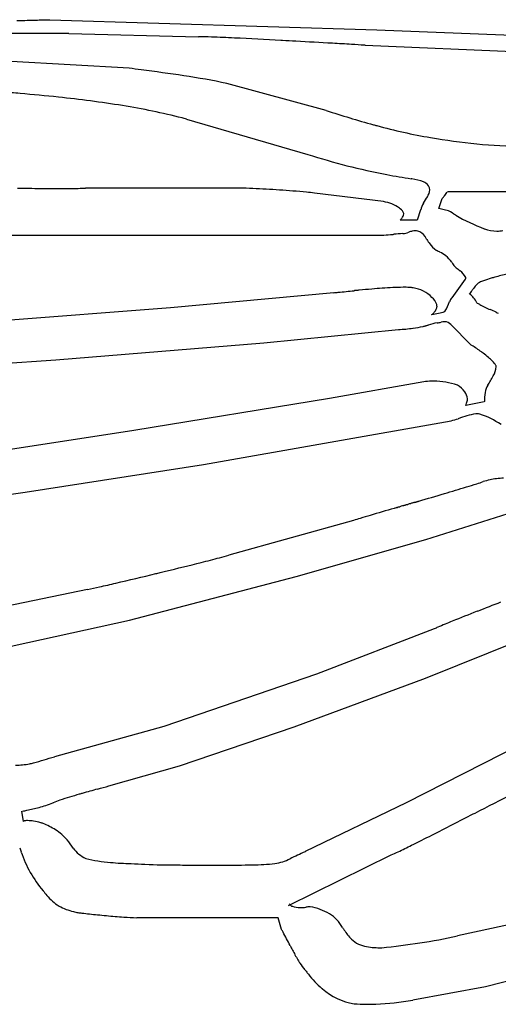
# Model space of a CAD drawing. Extents: x 0.2 to 21, y -0.2 to 10.2.
# Drawn here: x 3.9 to 5.8, y 6.2 to 9.9 of the extents above; entities that cross this region are included whole.
import ezdxf

# ---------------------------------------------------------------- set-up
doc = ezdxf.new("R2010")
doc.units = 0
doc.layers.add('DEFAULT_255_2_778', color=255, linetype='CONTINUOUS')

msp = doc.modelspace()

# ---------------------------------------------------------------- linework, layer by layer
at = {"layer": 'DEFAULT_255_2_778'}
for p, q in [((4.0432, 9.9375), (5.2905, 9.8988)), ((5.2905, 9.8988), (6.2742, 9.8602)), ((4.1152, 9.8853), (4.61, 9.8721)), ((5.2466, 9.8398), (6.0311, 9.8075)), ((4.3451, 9.752), (3.8953, 9.7776)), ((5.0976, 9.5906), (4.7182, 9.6937)), ((4.5642, 9.558), (5.0272, 9.4231)), ((4.7383, 9.2945), (4.179, 9.2945)), ((5.3167, 9.2429), (5.0532, 9.2752)), ((5.5278, 9.2162), (5.541, 9.2548)), ((5.5606, 9.2813), (6.2618, 9.2813)), ((5.5535, 9.2099), (5.5278, 9.2162)), ((5.4582, 9.2109), (5.445, 9.1722)), ((5.445, 9.1722), (5.3807, 9.1722)), ((3.7607, 9.1143), (5.2847, 9.1143)), ((5.6287, 8.9466), (5.5773, 8.8759)), ((5.1273, 8.895), (4.5037, 8.8368)), ((4.5037, 8.8368), (3.6549, 8.7725)), ((5.5216, 8.7799), (5.5218, 8.7799)), ((5.5731, 8.7735), (5.6504, 8.6963)), ((4.8593, 8.7029), (5.3736, 8.7542)), ((4.0655, 8.6386), (4.8593, 8.7029)), ((3.1395, 8.5743), (4.0655, 8.6386)), ((5.4699, 8.5547), (5.1101, 8.4904)), ((5.1101, 8.4904), (4.3639, 8.3682)), ((5.7014, 8.4777), (5.6308, 8.4645)), ((4.6299, 8.2386), (5.5749, 8.4058)), ((4.3639, 8.3682), (3.6117, 8.2526)), ((3.9483, 8.1327), (4.6299, 8.2386)), ((3.2022, 8.0269), (3.9483, 8.1327)), ((5.4462, 8.0975), (5.4437, 8.0968)), ((5.3886, 8.0806), (5.3846, 8.0794)), ((5.4784, 7.9528), (5.8448, 8.0684)), ((5.2021, 8.0256), (4.7264, 7.8933)), ((4.9836, 7.8112), (5.4784, 7.9528)), ((4.347, 7.644), (4.9836, 7.8112)), ((4.1867, 7.761), (3.5887, 7.6387)), ((3.7427, 7.5117), (4.347, 7.644)), ((5.4764, 7.4236), (6.0231, 7.6422)), ((5.5104, 7.6115), (5.0606, 7.4379)), ((5.0606, 7.4379), (4.4785, 7.2387)), ((4.975, 7.2371), (5.4764, 7.4236)), ((4.4785, 7.2387), (4.0605, 7.1231)), ((4.538, 7.0889), (4.975, 7.2371)), ((5.9593, 7.2302), (5.4037, 6.9471)), ((4.2681, 7.0117), (4.538, 7.0889)), ((5.4037, 6.9471), (5.0179, 6.7606)), ((3.9418, 6.8762), (3.9355, 6.9148)), ((4.9536, 6.555), (5.3457, 6.7481)), ((4.9142, 6.5085), (4.3745, 6.5085)), ((4.9275, 6.4635), (4.9142, 6.5085)), ((5.9529, 6.5161), (5.5992, 6.4388)), ((5.9112, 6.296), (5.7054, 6.2447)), ((5.7054, 6.2447), (5.4289, 6.1934))]:
    msp.add_line(p, q, dxfattribs=at)
for centre, radius, start, end in [((3.6301, 25.2036), 15.2719, 271.07824, 271.37364), ((3.8263, 16.8976), 6.9635, 271.39869, 271.57554), ((3.8892, 14.6028), 4.6679, 271.5783, 271.7428), ((3.9345, 13.1156), 3.18, 271.742, 271.959), ((4.0609, -16.4311), 26.3164, 90.09979, 90.38246), ((4.0974, -34.231), 44.1163, 90.00367, 90.10697), ((4.1103, -101.1578), 111.0431, 89.997449, 90.008102), ((4.5996, 8.2565), 1.6156, 87.8623, 89.6293), ((4.4099, 2.7269), 7.1485, 87.29527, 87.99654), ((3.6832, -12.7338), 22.6263, 86.85312, 87.3045), ((2.2935, -38.5109), 48.4408, 86.87849, 86.88564), ((2.6897, -31.2201), 41.1392, 86.80523, 86.87644), ((1.9525, -44.3604), 54.3002, 86.65417, 86.8013), ((1.3528, -54.6776), 64.6349, 86.59246, 86.657281), ((1.4614, -52.8583), 62.8123, 86.547395, 86.592665), ((-0.0894, -78.5281), 88.5288, 86.544459, 86.546087), ((-4.5234, -59.2578), 69.5773, 82.638058, 82.676989), ((3.4921, 2.6747), 7.1283, 81.42964, 82.74739), ((4.1778, 7.1784), 2.5727, 77.8728, 81.5815), ((3.3594, 2.7824), 6.8968, 85.25762, 85.82156), ((3.4725, 4.0946), 5.5797, 83.7952, 85.3011), ((3.6059, 5.1129), 4.553, 80.9725, 84.0793), ((3.887, 6.9537), 2.6909, 75.7786, 80.7338), ((6.5237, 14.0032), 4.6373, 252.0901, 254.4144), ((3.835, 6.7417), 2.9092, 75.4824, 75.8112), ((5.9797, 12.0993), 2.6572, 254.6829, 254.9721), ((5.8928, 11.7674), 2.3143, 254.919, 260.1348), ((5.8803, 11.6541), 2.2004, 259.9503, 264.583), ((5.8502, 11.3457), 1.8906, 264.6082, 269.9968), ((5.8212, 11.8978), 2.5989, 252.2114, 259.0924), ((7.1833, 19.8862), 10.7022, 260.02463, 260.53105), ((5.266, 8.4656), 0.8783, 79.5591, 79.7246), ((5.3902, 9.0986), 0.2334, 70.1633, 81.391), ((4.307, 35.2373), 25.9458, 269.14282, 269.33889), ((4.0965, 16.769), 7.4764, 269.31895, 269.9381), ((4.0888, 13.1073), 3.8147, 269.9932, 270.2552), ((4.0997, 11.3697), 2.077, 270.1684, 271.4261), ((4.1341, 10.0195), 0.7264, 271.3676, 273.5489), ((4.737, 7.8905), 1.404, 88.7618, 89.9448), ((4.6958, 6.2958), 2.9993, 86.698, 88.6341), ((4.6156, 4.7615), 4.5356, 85.5089, 86.803), ((5.4568, 9.2863), 0.0343, 52.5583, 68.3505), ((5.462, 9.2867), 0.0311, 1.4014, 59.7014), ((5.4472, 9.2897), 0.0459, 323.2099, 357.2324), ((4.7537, 6.4964), 2.7952, 84.4775, 85.5463), ((4.9473, 8.4739), 0.8083, 82.4684, 84.6438), ((5.6558, 9.1421), 0.2097, 145.058, 153.2282), ((5.4683, 9.3229), 0.0996, 316.9055, 324.0472), ((5.3343, 9.4254), 0.2682, 323.121, 323.7239), ((5.1978, 9.5244), 0.4368, 323.8455, 326.0672), ((5.2895, 9.0923), 0.1531, 55.1171, 79.7666), ((5.3191, 9.1369), 0.0996, 51.7341, 54.3942), ((5.3659, 9.19), 0.0291, 15.7226, 59.2758), ((5.777, 9.1035), 0.3364, 161.2309, 161.381), ((5.6463, 9.1498), 0.1977, 153.9828, 161.7529), ((5.3353, 9.2156), 0.0628, 316.3636, 325.9768), ((5.3576, 9.202), 0.0368, 323.9981, 349.8532), ((5.375, 9.1979), 0.019, 352.7321, 359.8937), ((5.5538, 9.1806), 0.0293, 67.6408, 90.6739), ((5.4712, 9.0292), 0.2017, 53.1925, 62.3027), ((6.0194, 9.9575), 0.8779, 240.8693, 248.7588), ((5.8415, 9.5694), 0.4524, 251.9486, 252.0085), ((5.7536, 9.2861), 0.1558, 250.5859, 268.4981), ((5.2821, 9.855), 0.7407, 270.202, 275.3318), ((5.2245, 10.5434), 1.4315, 275.0662, 275.2656), ((5.4134, 8.6125), 0.5088, 92.5867, 96.4992), ((5.3817, 9.2051), 0.0849, 275.9594, 291.4105), ((5.4618, 8.9784), 0.1557, 103.086, 108.4007), ((5.4395, 9.0745), 0.0571, 90.8106, 103.1204), ((5.4395, 9.1034), 0.0281, 57.0589, 91.6802), ((5.4332, 9.0809), 0.0509, 24.1292, 64.953), ((-85.6968, -45.5324), 106.2923, 30.928359, 30.930552), ((5.7499, 9.2229), 0.0926, 269.7368, 283.7524), ((5.5527, 9.1371), 0.0808, 208.738, 222.9256), ((5.5528, 9.118), 0.0694, 211.2255, 239.883), ((5.6005, 9.1843), 0.1509, 236.8553, 243.0335), ((5.4715, 8.931), 0.1334, 51.6932, 62.9657), ((5.4888, 8.9516), 0.1064, 33.9712, 52.1449), ((5.7095, 9.0932), 0.1558, 211.8087, 218.9801), ((5.6226, 9.0248), 0.0452, 220.8778, 229.8148), ((5.7171, 9.1466), 0.1994, 231.642, 237.2599), ((5.5537, 8.91), 0.0885, 29.4977, 51.1275), ((5.6241, 8.9519), 0.00692, 315.8689, 358.4701), ((5.6238, 8.9516), 0.00724, 0.4169, 15.6221), ((5.8958, 8.3639), 0.6098, 105.9785, 108.9068), ((6.0689, 7.7784), 1.2204, 105.5674, 106.2265), ((6.0651, 7.8005), 1.1981, 103.3414, 105.6757), ((5.5134, 6.1484), 2.771, 94.1681, 95.006), ((5.4027, 7.7591), 1.1565, 90.5516, 94.501), ((5.3916, 8.3892), 0.5264, 89.5209, 90.0034), ((5.3955, 8.6098), 0.3058, 84.8172, 89.8927), ((5.4082, 8.773), 0.142, 81.2546, 83.9918), ((5.4119, 8.7887), 0.126, 44.5797, 81.8188), ((5.6191, 8.9557), 0.0132, 316.321, 318.9234), ((5.9356, 8.6962), 0.3494, 141.8718, 143.8101), ((5.8442, 8.768), 0.2331, 139.4609, 141.8933), ((5.7165, 8.8815), 0.0624, 122.7261, 142.4003), ((5.7137, 8.8853), 0.0577, 105.6555, 122.4851), ((4.9563, 10.8678), 1.9802, 274.9534, 275.428), ((3.6476, 24.3587), 15.5344, 275.52636, 275.75327), ((9.1034, -30.4791), 39.5742, 95.6493, 95.65357), ((6.1209, -0.3399), 9.2877, 95.62333, 95.64223), ((6.1973, -1.1068), 10.0584, 95.61011, 95.62823), ((6.28, -1.9505), 10.9061, 95.59175, 95.6091), ((5.8521, 2.4179), 6.5169, 95.56029, 95.5903), ((6.6465, -5.7485), 14.7218, 95.54507, 95.55802), ((5.6966, 4.058), 4.8694, 95.0075, 95.5699), ((5.4473, 8.8215), 0.0778, 21.5181, 45.6937), ((5.6757, 8.8098), 0.1185, 146.1158, 154.5096), ((5.9739, 8.6673), 0.3973, 143.7129, 146.0947), ((5.6002, 8.8231), 0.0803, 41.1498, 54.4565), ((5.6176, 8.8369), 0.0581, 19.381, 42.2716), ((5.484, 8.8468), 0.0369, 316.0429, 355.2384), ((5.5005, 8.8437), 0.0202, 359.8836, 18.0612), ((5.2718, 8.9765), 0.3186, 331.6479, 338.7177), ((5.6152, 8.7415), 0.1281, 59.9086, 63.4511), ((5.4051, 8.377), 0.5489, 59.4807, 60.011), ((5.8162, 9.0735), 0.26, 239.3809, 249.1878), ((5.4557, 8.8681), 0.0722, 308.1886, 319.4256), ((5.4657, 9.035), 0.2263, 278.7961, 278.9462), ((5.4235, 9.2988), 0.4934, 279.0205, 282.0313), ((5.5067, 8.925), 0.1105, 280.2743, 292.7859), ((5.5452, 8.8317), 0.00965, 296.1735, 312.265), ((5.5444, 8.8318), 0.0103, 315.5607, 319.858), ((5.5785, 8.4791), 0.3803, 63.7461, 67.5311), ((6.8505, 11.1017), 2.5345, 244.184, 244.3854), ((5.3719, 9.1992), 0.4436, 277.4125, 282.4315), ((5.3916, 9.105), 0.3474, 282.6114, 283.5522), ((5.3946, 9.0925), 0.3345, 283.5526, 284.4048), ((5.3969, 9.0835), 0.3251, 284.3999, 285.1673), ((5.3933, 9.097), 0.3392, 285.1689, 286.1237), ((5.5419, 8.6297), 0.1516, 97.685, 111.0353), ((5.52, 8.848), 0.0681, 271.4633, 284.5875), ((5.5579, 8.7011), 0.0836, 96.5642, 104.3127), ((5.5512, 8.7517), 0.0325, 90.0934, 95.0749), ((5.5503, 8.7548), 0.0295, 39.4064, 88.4167), ((5.3322, 9.5048), 0.7517, 273.1567, 277.4117), ((5.8937, 9.0475), 0.4273, 235.2846, 235.8775), ((4.9143, 7.5842), 1.3336, 54.4108, 56.3091), ((5.317, 8.1533), 0.6364, 53.3882, 54.0769), ((5.4446, 8.323), 0.4242, 49.9123, 53.5565), ((5.6482, 8.5568), 0.1143, 32.0714, 52.5311), ((5.6585, 8.6214), 0.0888, 330.2509, 354.3685), ((5.7235, 8.6064), 0.0242, 15.1967, 27.2504), ((5.4847, 8.7045), 0.2813, 328.6629, 333.1305), ((5.5081, 8.2923), 0.2652, 91.9167, 98.2794), ((5.5081, 8.2924), 0.2651, 90.0004, 91.9147), ((5.5081, 8.2937), 0.2637, 69.9629, 90.0136), ((5.5638, 8.4737), 0.0761, 33.7835, 62.9232), ((5.7827, 8.5028), 0.0786, 150.0573, 171.6557), ((5.3842, 8.7648), 0.3985, 326.006, 328.7701), ((5.5854, 8.4851), 0.052, 5.6623, 36.585), ((5.9358, 8.4733), 0.2344, 169.9696, 178.6226), ((5.564, 8.495), 0.0734, 335.4817, 342.3135), ((5.5751, 8.4925), 0.062, 341.3941, 356.164), ((5.5977, 8.4902), 0.0393, 357.2169, 359.9733), ((5.7973, 8.4767), 0.0959, 178.6714, 179.4276), ((5.7285, 8.0949), 0.343, 100.0119, 111.692), ((5.6729, 8.3738), 0.059, 90.0568, 93.9333), ((5.6732, 8.3881), 0.0446, 75.6885, 90.429), ((5.5735, 8.1014), 0.3481, 56.5743, 71.4639), ((5.4551, 8.8683), 0.4777, 284.516, 287.8627), ((4.5732, 11.6405), 3.6448, 286.9029, 287.5625), ((5.5493, 8.5705), 0.4234, 286.9781, 290.3956), ((5.8407, 7.6315), 0.561, 102.0949, 104.8534), ((5.7856, 7.9143), 0.2729, 92.4023, 103.2336), ((-5.33, 44.6938), 38.1499, 286.41487, 286.56939), ((1.7036, 21.0698), 13.5011, 286.54992, 286.91992), ((-6.4825, 48.4892), 42.1162, 286.38035, 286.38629), ((23.1136, -52.1511), 62.7856, 106.384167, 106.388228), ((69.6322, -210.2894), 227.624, 106.388685, 106.389825), ((-39.1358, 159.5158), 157.845, 286.391365, 286.39304), ((20.7171, -43.9243), 54.2169, 106.39215, 106.39712), ((-140.8005, 504.9792), 517.957, 286.39727, 286.397798), ((28.4511, -70.1452), 81.5546, 106.399414, 106.402724), ((30.7892, -78.0544), 89.8022, 106.402602, 106.405758), ((16.824, -30.5881), 40.3241, 106.40559, 106.41251), ((-57.6181, 222.1751), 223.1733, 286.411274, 286.41242), ((-12.9456, 70.5014), 65.0577, 286.415109, 286.419097), ((-22.8339, 104.0537), 100.0367, 286.421215, 286.423939), ((63.3023, -189.3347), 205.7347, 106.358481, 106.38508), ((33.9, -89.1149), 101.2909, 106.36465, 106.366688), ((78.7691, -241.809), 260.441, 106.369791, 106.371227), ((-37.3784, 153.5925), 151.6665, 286.370153, 286.371592), ((14.907, -24.3747), 33.8223, 106.36928, 106.37587), ((-8.4819, 55.2392), 49.1562, 286.37337, 286.37799), ((45.5551, -128.6266), 142.4858, 106.375208, 106.377669), ((94.6288, -295.5041), 316.4292, 106.379797, 106.38096), ((6.3785, 4.1367), 4.0629, 106.4576, 106.8304), ((11.3803, -12.7463), 21.6712, 106.38723, 106.49422), ((0.862, 22.8094), 15.4099, 283.59725, 284.11755), ((3.4873, 12.3816), 4.6568, 284.0866, 284.9793), ((4.5002, 8.6115), 0.753, 284.6747, 287.4814), ((-2.2099, 35.4609), 28.4291, 283.22686, 283.543), ((-1.5829, 32.8552), 25.749, 283.54439, 283.58196), ((-1.0911, 30.8214), 23.6565, 283.58092, 283.63308), ((0.0333, 25.9141), 18.6222, 283.0318, 283.22904), ((2.5746, 14.9224), 7.3406, 282.68662, 283.0532), ((-10.2648, 48.0378), 43.3927, 291.55398, 291.679), ((10.0404, -3.3854), 11.8943, 111.53879, 112.02889), ((11.2166, -6.3173), 15.0533, 111.59345, 111.60619), ((6.5564, 5.2186), 2.6117, 111.9735, 113.2889), ((5.8369, 6.8954), 0.7871, 113.4388, 114.5074), ((3.4654, 8.9868), 1.9563, 285.2712, 287.7083), ((3.9132, 7.3535), 0.2627, 269.7944, 281.381), ((3.8981, 7.4303), 0.341, 281.3323, 284.0263), ((6.9712, -2.7869), 10.1645, 105.67463, 106.01505), ((2.1355, 14.4698), 7.757, 285.62692, 285.95809), ((4.1494, 6.7396), 0.2278, 107.4053, 114.226), ((4.7233, 4.9887), 2.0704, 105.9302, 108.0655), ((5.6341, 1.8839), 5.306, 106.053, 106.186), ((-16.6374, 50.2913), 48.7806, 297.20807, 297.40361), ((3.661, 8.2031), 1.3179, 282.2357, 282.9042), ((3.6243, 8.3745), 1.4932, 282.8087, 284.6331), ((3.8138, 7.6487), 0.7431, 284.6353, 286.7229), ((3.9685, 7.1441), 0.2153, 285.9344, 293.5124), ((4.0284, 7.002), 0.0611, 295.1743, 296.7926), ((-7.4268, 32.3506), 28.6137, 296.86039, 297.21443), ((-6.7606, 31.0805), 27.1795, 297.1898, 297.20724), ((3.956, 6.8428), 0.0364, 86.4927, 112.9786), ((3.9561, 6.7268), 0.1523, 80.6777, 89.1844), ((3.9441, 6.6408), 0.239, 74.4886, 81.1878), ((3.9673, 6.7262), 0.1506, 72.5097, 74.2885), ((3.9864, 6.7865), 0.0873, 69.4669, 72.5638), ((3.918, 6.6192), 0.268, 56.8455, 68.3192), ((3.9649, 6.6819), 0.1899, 40.6027, 58.362), ((3.161, 6.0723), 1.1986, 35.8513, 37.7139), ((0.535, 16.63), 10.9919, 296.40393, 296.8605), ((4.5083, 6.9751), 0.6138, 198.9908, 200.5862), ((4.2312, 6.8447), 0.1213, 215.4956, 244.8899), ((3.9423, 9.7599), 3.3232, 295.4804, 296.4591), ((4.3521, 6.8982), 0.4409, 198.3682, 220.5861), ((4.315, 7.2639), 0.546, 255.6565, 265.7314), ((4.8735, 6.9138), 0.2003, 278.2829, 295.6332), ((5.9896, 4.6366), 2.3358, 114.6086, 116.1502), ((5.1885, 6.363), 0.4327, 113.2159, 113.3629), ((5.1817, 7.1502), 0.4342, 292.202, 296.0009), ((4.3574, 7.6237), 0.9081, 264.7541, 269.7447), ((4.4343, 7.5768), 0.8649, 264.6281, 268.1263), ((4.5579, 11.0157), 4.3061, 267.9788, 269.6349), ((4.63, 17.984), 11.2747, 269.49438, 269.87693), ((4.6618, 32.6227), 25.9135, 269.87611, 270.02003), ((4.676, 40.5437), 33.8345, 269.99125, 270.04404), ((4.7123, 11.6796), 4.9704, 269.8813, 271.2107), ((4.8088, 7.5329), 0.8227, 270.5945, 276.5291), ((4.3115, 6.8334), 0.3686, 217.0357, 220.5919), ((4.1764, 6.7121), 0.1871, 219.3164, 238.2522), ((4.1776, 6.732), 0.205, 240.8881, 257.5563), ((4.9703, 6.5682), 0.0154, 205.0499, 243.2773), ((4.9815, 6.5843), 0.0349, 238.7966, 248.3016), ((4.996, 6.6292), 0.0821, 250.4721, 272.1605), ((4.9981, 6.7451), 0.1979, 270.2836, 276.5369), ((5.0344, 6.4951), 0.0551, 89.8666, 104.4256), ((5.0345, 6.4899), 0.0602, 88.0864, 89.9973), ((5.0055, 6.3528), 0.1998, 58.2926, 81.0875), ((5.3414, 11.1999), 4.8218, 255.4922, 255.6898), ((4.4634, 9.1747), 2.6655, 263.2375, 263.5647), ((4.7128, 11.4033), 4.908, 263.5884, 264.295), ((4.7222, 11.4809), 4.9862, 264.2758, 264.6718), ((4.5483, 9.5769), 3.0742, 264.6029, 265.8392), ((4.3863, 7.2827), 0.7743, 265.4812, 269.1247), ((5.0414, 6.4064), 0.1353, 28.6942, 59.2921), ((8.2432, 8.501), 3.6912, 213.358, 213.5515), ((4.7784, 6.3704), 0.1757, 28.2249, 31.9746), ((2.2459, 5.0269), 3.0425, 26.8687, 27.9621), ((5.3593, 6.5828), 0.2276, 212.3536, 223.4818), ((5.0716, 8.885), 2.5024, 275.4602, 282.1718), ((7.5553, 7.7407), 2.9202, 207.2851, 207.3864), ((7.0079, 7.4568), 2.3036, 207.3804, 207.5974), ((5.2685, 6.5052), 0.1085, 226.7556, 261.3647), ((5.3018, 6.699), 0.3052, 260.6384, 271.4835), ((6.1641, 7.0147), 1.351, 207.5585, 208.4468), ((5.271, 6.524), 0.3321, 207.4128, 214.7289), ((4.2953, 5.7892), 0.8898, 35.7548, 37.825), ((6.2001, 7.1734), 1.4649, 216.1573, 216.4247), ((5.5011, 6.6569), 0.5958, 216.3643, 217.7155), ((5.3104, 6.5092), 0.3546, 217.6947, 229.8267), ((5.328, 6.5316), 0.3831, 229.9776, 230.3255), ((5.2402, 6.4135), 0.2362, 228.4234, 261.1766), ((5.2485, 6.5945), 0.4168, 263.8657, 270.4701), ((5.2393, 7.305), 1.1274, 270.6422, 277.8371), ((5.214, 7.5448), 1.3684, 277.5155, 279.0323)]:
    msp.add_arc(centre, radius, start, end, dxfattribs=at)

doc.saveas('drawing.dxf')
